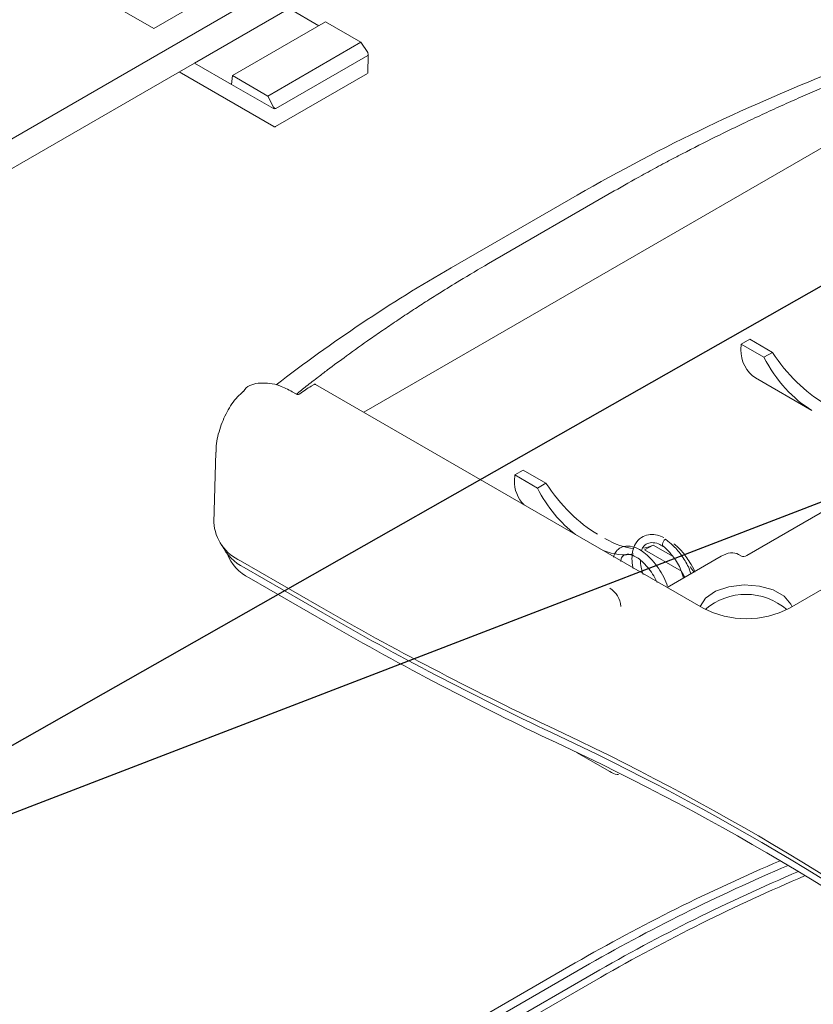
# Model space of a CAD drawing. Units: millimetres. Extents: x 5 to 292, y 5 to 205.
# Drawn here: x 190 to 209, y 72 to 95 of the extents above; entities that cross this region are included whole.
import ezdxf

# ---------------------------------------------------------------- set-up
doc = ezdxf.new("R2010")
doc.units = ezdxf.units.MM
doc.dimstyles.new('SLDDIMSTYLE4', dxfattribs={"dimtxt": 0, "dimasz": 1.5, "dimexe": 0, "dimexo": 0.0625, "dimgap": 0, "dimtad": 0, "dimtih": 1, "dimtoh": 1, "dimdec": 0, "dimrnd": 1e-09, "dimzin": 0, "dimdsep": 46, "dimtxsty": 'Standard', "dimsah": 1, "dimcen": 0.09, "dimadec": 0, "dimazin": 0, "dimtfac": 1.5, "dimtdec": 0, "dimtofl": 0, "dimtmove": 0, "dimatfit": 3, "dimfxl": 0, "dimfrac": 2, "dimtolj": 1, "dimtzin": 0, "dimarcsym": 0})

msp = doc.modelspace()

# ---------------------------------------------------------------- linework, layer by layer
at = {"color": 7, "linetype": 'Continuous', "lineweight": 15}
for p, q in [((201.2364, 98.8108), (189.4962, 92.0334)), ((196.28, 96.6227), (193.2866, 94.8946)), ((193.2866, 94.8946), (190.8918, 96.2771)), ((194.2594, 94.0737), (196.5045, 95.3697)), ((196.5045, 95.3697), (197.2125, 94.961)), ((197.3737, 95.054), (195.1596, 93.7758)), ((197.3737, 95.054), (198.2162, 94.5677)), ((198.2162, 94.5677), (196.0021, 93.2894)), ((198.2162, 94.5677), (198.3758, 94.321)), ((198.3784, 94.2534), (196.1932, 92.9919)), ((198.3768, 93.8345), (198.3908, 94.2702)), ((189.5119, 91.333), (194.2594, 94.0737)), ((195.1395, 93.5656), (194.2594, 94.0737)), ((193.8921, 93.8616), (196.1432, 92.5621)), ((195.1596, 93.7758), (195.1395, 93.5656)), ((196.0021, 93.2894), (195.1596, 93.7758)), ((196.1833, 92.5621), (198.3685, 93.8236)), ((196.1333, 92.9919), (195.1395, 93.5656)), ((196.1359, 93.028), (196.0021, 93.2894)), ((210.9052, 93.0526), (198.2852, 85.7672)), ((200.3647, 89.2046), (203.3581, 90.9327)), ((204.2419, 91.0313), (201.2485, 89.3033)), ((220.1591, 87.8904), (208.4129, 81.1095)), ((207.2602, 87.387), (207.2534, 87.2508)), ((207.4638, 87.5045), (207.2602, 87.387)), ((207.7997, 87.0756), (207.2602, 87.387)), ((207.4638, 87.5045), (208.0033, 87.1931)), ((207.7997, 87.0756), (208.0033, 87.1931)), ((197.0296, 86.3885), (197.1048, 86.4319)), ((197.1337, 86.4319), (206.3535, 81.1095)), ((207.5983, 86.5904), (208.9431, 85.814)), ((196.5825, 86.2581), (196.6851, 86.1988)), ((194.7671, 84.817), (194.7136, 83.1477)), ((201.872, 84.2765), (202.0756, 84.394)), ((202.0756, 84.394), (202.6151, 84.0826)), ((201.872, 84.2765), (201.8652, 84.1403)), ((202.4116, 83.9651), (201.872, 84.2765)), ((202.6151, 84.0826), (202.4116, 83.9651)), ((207.3969, 82.3619), (210.5146, 84.1617)), ((205.4577, 82.7474), (205.5183, 82.7038)), ((204.9603, 82.4937), (205.1638, 82.6112)), ((205.8403, 81.9857), (204.9603, 82.4937)), ((205.1638, 82.6112), (205.6402, 82.3362)), ((195.3535, 82.2319), (197.2214, 81.1536)), ((206.7806, 82.3426), (205.499, 81.6027)), ((207.1993, 82.3872), (207.2671, 82.3481)), ((197.3065, 80.9953), (195.4386, 82.0736)), ((195.5565, 81.8306), (197.4243, 80.7522)), ((203.3412, 77.6796), (204.1343, 77.2217)), ((203.3122, 72.6719), (200.3187, 70.9438)), ((200.5073, 70.835), (203.5007, 72.563)), ((203.7462, 72.4213), (200.7528, 70.6933)), ((200.9176, 70.5981), (203.911, 72.3262))]:
    msp.add_line(p, q, dxfattribs=at)
at = {"color": 7, "linetype": 'Continuous', "lineweight": 15, "flags": 128}
for points in [[(205.4577, 82.7474), (205.4312, 82.7273), (205.4082, 82.698), (205.3923, 82.6638), (205.386, 82.6299), (205.39, 82.6016), (205.404, 82.5832), (205.4079, 82.5809)], [(208.4698, 81.1423), (208.4444, 81.2017), (208.2829, 81.3923), (208.023, 81.5424), (207.6928, 81.6356), (207.3281, 81.6618), (206.9684, 81.6183), (206.6526, 81.5097), (206.415, 81.3477), (206.2817, 81.1509)]]:
    msp.add_lwpolyline(points, dxfattribs=at)
at = {"color": 7, "linetype": 'Continuous', "lineweight": 15}
for centre, radius, start, end in [((198.3718, 94.2707), 0.0185, 290.78342, 69.21658), ((226.816, 49.9892), 47.1873, 111.31725, 119.80985), ((196.1632, 93.0497), 0.0651, 242.60967, 297.39033), ((218.772, 57.1378), 36.9745, 119.8571, 127.62578), ((195.8015, 83.2265), 1.0908, 184.1399, 245.75188), ((195.9857, 83.1553), 1.2121, 206.76244, 243.17304), ((196.0294, 82.7881), 1.068, 200.87634, 243.71687), ((203.839, 81.1114), 0.5594, 4.15984, 57.58347), ((207.3734, 79.9444), 1.4917, 49.22558, 130.40214), ((234.9684, 146.6879), 75.6279, 240.058601, 244.721666), ((207.3832, 83.0969), 2.2383, 242.60967, 297.39033), ((234.9926, 146.424), 75.506, 240.058601, 244.721666), ((235.0262, 146.0347), 75.3372, 240.058601, 244.721666), ((176.499, 22.1556), 61.9479, 53.089008, 65.005331), ((176.5288, 21.9021), 62.0579, 53.089008, 65.005331), ((176.57, 21.5273), 62.2103, 53.089008, 65.005331), ((226.1973, 32.8464), 45.9326, 113.08371, 119.88321), ((226.4744, 32.5236), 46.1621, 113.08174, 119.84619), ((226.3301, 33.1178), 45.3299, 112.99637, 119.88183), ((226.5963, 32.7867), 45.585, 113.00095, 119.8445)]:
    msp.add_arc(centre, radius, start, end, dxfattribs=at)
for centre, major_axis, ratio, start_param, end_param in [((207.6313, 87.045), (-0.228, 0.4835), 0.625261, 0.8636118, 2.4082282), ((209.0812, 87.8641), (-1.3514, 2.0042), 0.5250234, 1.5516245, 2.3196292), ((209.0924, 87.8705), (-1.0312, 2.1872), 0.625261, 1.6402235, 2.4082282), ((196.9904, 84.6828), (1.0987, 1.8096), 0.5620769, 0.7977412, 0.9767634), ((202.2431, 83.9345), (-0.228, 0.4835), 0.625261, 0.8636118, 2.1057927), ((203.6931, 84.7535), (-1.3514, 2.0042), 0.5250234, 1.5516245, 2.3196292), ((203.7043, 84.76), (-1.0312, 2.1872), 0.625261, 1.6402235, 2.266457), ((203.8711, 84.6508), (-1.3514, 2.0042), 0.5250234, 2.3196292, 2.742407), ((203.8823, 84.6572), (-1.0312, 2.1872), 0.625261, 2.5499993, 2.9944186), ((203.8711, 84.6508), (-1.3514, 2.0042), 0.5250234, 2.9112841, 3.0876339), ((206.765, 81.6603), (0.4395, 0.7238), 0.5620769, 0.0125144, 0.7977412), ((207.4018, 82.5734), (0.1362, 0.2244), 0.5620769, 3.154107, 3.9393338), ((207.133, 82.7806), (-1.0312, 2.1872), 0.625261, 1.6402235, 1.7070483), ((207.1218, 82.7742), (-1.3514, 2.0042), 0.5250234, 1.5516245, 1.6184493)]:
    msp.add_ellipse(centre, major_axis=major_axis, ratio=ratio, start_param=start_param, end_param=end_param, dxfattribs=at)
for points, knots in [([(198.3758, 94.321), (198.3803, 94.3126), (198.3873, 94.2997), (198.39, 94.2821), (198.3895, 94.2714), (198.3873, 94.2635), (198.3836, 94.2572), (198.3801, 94.2546), (198.3784, 94.2534)], [0, 0, 0, 0, 0.35952035, 0.55458147, 0.68255476, 0.7979457, 0.90281997, 1, 1, 1, 1]), ([(209.8495, 93.7607), (209.8027, 93.7419), (209.555, 93.6428), (209.1631, 93.4752), (208.6648, 93.2594), (208.2119, 93.0573), (207.7568, 92.8488), (207.2016, 92.5876), (206.532, 92.2614), (205.9338, 91.9563), (205.5174, 91.737), (205.2292, 91.5829), (204.806, 91.3528), (204.4586, 91.1548), (204.242, 91.0313)], [0, 0, 0, 0, 0.0233015, 0.1234639, 0.199546, 0.2781991, 0.3576572, 0.4371354, 0.5710395, 0.7156918, 0.7630561, 0.801122, 0.8759358, 1, 1, 1, 1]), ([(196.1932, 92.9919), (196.1913, 92.9911), (196.1873, 92.9893), (196.1801, 92.9893), (196.1721, 92.9913), (196.1624, 92.9962), (196.149, 93.0076), (196.1411, 93.02), (196.1359, 93.028)], [0, 0, 0, 0, 0.0971845, 0.2020602, 0.3174497, 0.4454191, 0.6404707, 1, 1, 1, 1]), ([(201.2485, 89.3033), (201.0196, 89.1693), (200.6265, 88.9392), (200.1321, 88.634), (199.754, 88.3948), (199.425, 88.182), (199.0974, 87.9652), (198.7706, 87.7441), (198.3592, 87.4595), (197.908, 87.1373), (197.4962, 86.8321), (197.1788, 86.5907), (196.9309, 86.3994), (196.7598, 86.2621), (196.6828, 86.2002)], [0, 0, 0, 0, 0.1388355, 0.23841099, 0.30806781, 0.37752389, 0.4486639, 0.51997581, 0.59160031, 0.72158775, 0.82472892, 0.87596154, 0.94412096, 1, 1, 1, 1]), ([(196.5825, 86.2581), (196.4819, 86.3098), (196.2149, 86.447), (195.8176, 86.4848), (195.5186, 86.4147), (195.4306, 86.278), (195.4192, 86.2603)], [0, 0, 0, 0, 0.2196457, 0.5831947, 0.9460482, 1, 1, 1, 1]), ([(197.1337, 86.4319), (197.13, 86.4341), (197.1246, 86.4354), (197.1139, 86.4354), (197.1086, 86.4341), (197.1048, 86.4319)], [3.1415927, 3.1415927, 3.1415927, 3.1415927, 3.9269908, 3.9269908, 4.712389, 4.712389, 4.712389, 4.712389]), ([(195.4158, 86.2638), (195.3698, 86.222), (195.216, 86.0825), (195.0167, 85.7784), (194.8446, 85.3643), (194.7641, 85.0312), (194.7737, 84.8463), (194.7754, 84.8153)], [0, 0, 0, 0, 0.1144904, 0.3820854, 0.6591727, 0.9427996, 1, 1, 1, 1]), ([(196.6851, 86.1988), (196.689, 86.1966), (196.6935, 86.1949), (196.6983, 86.1937), (196.7036, 86.1924), (196.7093, 86.1917), (196.7152, 86.1917), (196.7213, 86.1918), (196.7276, 86.1925), (196.7336, 86.194), (196.7395, 86.1954), (196.7453, 86.1975), (196.7505, 86.2), (196.7549, 86.2021), (196.7589, 86.2046), (196.7625, 86.2074)], [0, 0, 0, 0, 0.00004906032, 0.00004906032, 0.00004906032, 0.00010286198, 0.00010286198, 0.00010286198, 0.00015897049, 0.00015897049, 0.00015897049, 0.00021363254, 0.00021363254, 0.00021363254, 0.00025907021, 0.00025907021, 0.00025907021, 0.00025907021]), ([(205.4199, 82.7921), (205.3682, 82.8131), (205.258, 82.8577), (205.0896, 82.8692), (204.9128, 82.8236), (204.767, 82.6976), (204.6793, 82.5088), (204.6567, 82.2996), (204.6667, 82.1404), (204.6868, 82.0598), (204.6896, 82.0485)], [0, 0, 0, 0, 0.1141414, 0.2432457, 0.3820093, 0.5474745, 0.699572, 0.8548692, 0.9797018, 1, 1, 1, 1]), ([(204.8912, 82.4833), (204.9015, 82.5099), (204.9282, 82.5786), (205.0034, 82.6441), (205.1195, 82.6772), (205.2681, 82.655), (205.3685, 82.5989), (205.4067, 82.5775)], [0, 0, 0, 0, 0.1330563, 0.3439019, 0.608933, 0.8509176, 1, 1, 1, 1]), ([(206.0595, 81.9263), (206.0512, 81.956), (206.0148, 82.0872), (205.8824, 82.3157), (205.6998, 82.5512), (205.5713, 82.6592), (205.5183, 82.7038)], [0, 0, 0, 0, 0.0950226, 0.4194129, 0.7602698, 1, 1, 1, 1]), ([(205.5026, 81.6349), (205.4991, 81.6493), (205.4765, 81.7419), (205.3871, 81.9051), (205.26, 82.1142), (205.108, 82.296), (204.9113, 82.4733), (204.689, 82.5862), (204.4871, 82.5946), (204.3486, 82.53), (204.2634, 82.4416), (204.2341, 82.3596), (204.2198, 82.3197)], [0, 0, 0, 0, 0.0185145, 0.1194461, 0.2221173, 0.3267677, 0.4313454, 0.6035404, 0.7479021, 0.8294161, 0.9169229, 1, 1, 1, 1]), ([(205.4028, 82.584), (205.4469, 82.5493), (205.5006, 82.5071), (205.5507, 82.4449), (205.5596, 82.4339)], [0, 0, 0, 0, 0.8224613, 1, 1, 1, 1]), ([(205.5596, 82.4339), (205.5898, 82.3987), (205.6901, 82.2819), (205.8163, 82.0697), (205.87, 81.8911), (205.889, 81.8279)], [0, 0, 0, 0, 0.2174444, 0.7228193, 1, 1, 1, 1]), ([(206.0412, 82.1985), (205.9766, 82.2931), (205.8864, 82.4253), (205.7511, 82.5662), (205.6884, 82.6155), (205.6578, 82.6396)], [0, 0, 0, 0, 0.5638376, 0.7874668, 1, 1, 1, 1]), ([(204.3973, 82.2172), (204.3972, 82.2252), (204.3959, 82.2975), (204.4535, 82.3604), (204.5208, 82.3996), (204.6339, 82.3861), (204.7454, 82.3399), (204.8721, 82.2517), (205.0021, 82.1245), (205.124, 81.9656), (205.2127, 81.8274), (205.2503, 81.7404), (205.2592, 81.7197)], [0, 0, 0, 0, 0.01833917, 0.16740498, 0.34036781, 0.43735089, 0.5417337, 0.64859767, 0.75508084, 0.86104739, 0.96684441, 1, 1, 1, 1]), ([(204.9294, 81.9101), (204.9195, 81.9392), (204.8894, 82.0272), (204.8635, 82.1464), (204.8618, 82.2252), (204.8612, 82.2532)], [0, 0, 0, 0, 0.241603, 0.7311609, 1, 1, 1, 1]), ([(206.1613, 81.9637), (206.1598, 81.9679), (206.1305, 82.0481), (206.0847, 82.1253), (206.0412, 82.1985)], [0, 0, 0, 0, 0.05224205, 1, 1, 1, 1]), ([(204.1357, 77.2243), (204.1927, 77.192), (204.2587, 77.1546), (204.3318, 77.1565), (204.3417, 77.1567)], [0, 0, 0, 0, 0.8649147, 1, 1, 1, 1])]:
    msp.add_open_spline(points, degree=3, knots=knots, dxfattribs=at)
msp.add_open_spline([(196.1432, 92.5621), (196.1461, 92.5607), (196.152, 92.558), (196.1632, 92.5569), (196.1745, 92.558), (196.1804, 92.5607), (196.1833, 92.5621)], degree=3, dxfattribs=at)

# ---------------------------------------------------------------- leaders
at = {"color": 7, "linetype": 'Continuous', "lineweight": 0}
for points in [[(212.7586, 90.8081), (181.0962, 72.8346)], [(216.8197, 86.5825), (181.0962, 72.8346)]]:
    msp.add_leader(points, dimstyle='SLDDIMSTYLE4', dxfattribs=at)

doc.saveas('drawing.dxf')
